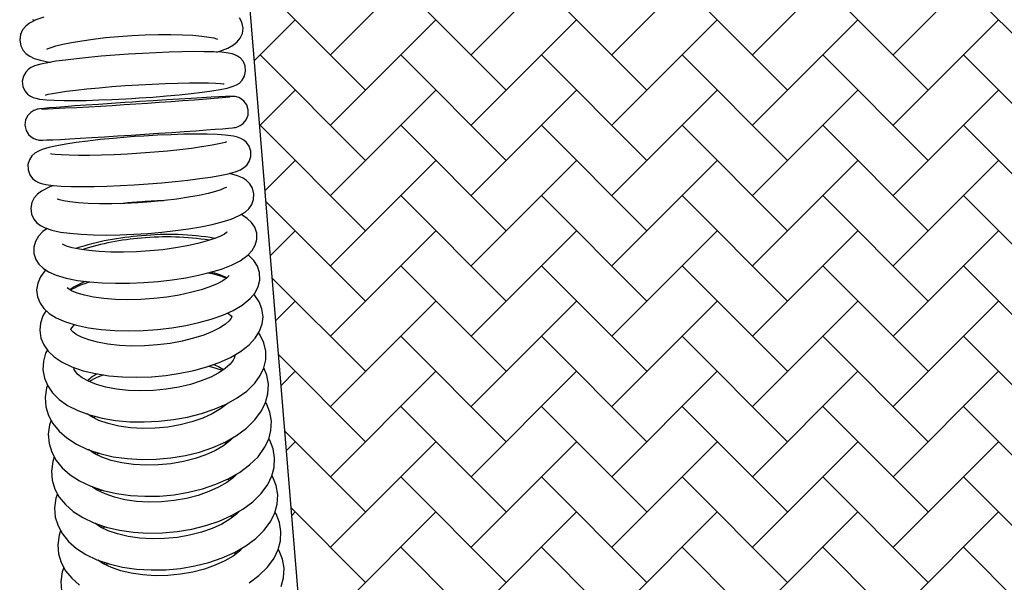
# Model space of a CAD drawing. Units: millimetres. Extents: x 20 to 305, y 12 to 258.
# Drawn here: x 125 to 141, y 133 to 142 of the extents above; entities that cross this region are included whole.
import ezdxf

# ---------------------------------------------------------------- set-up
doc = ezdxf.new("R2010")
doc.units = ezdxf.units.MM
doc.header["$LTSCALE"] = 10
doc.layers.add('LAYER1', color=7, linetype='Continuous')

# ---------------------------------------------------------------- blocks, each defined once
blk = doc.blocks.new('SW_HATCH_1')
at = {"color": 0, "linetype": 'Continuous', "lineweight": 18}
for p, q in [((1.633, -6.286), (3.33, -4.589)), ((3.896, -6.286), (5.593, -4.589)), ((6.159, -6.286), (7.856, -4.589)), ((8.422, -6.286), (10.119, -4.589)), ((10.684, -6.286), (12.381, -4.589)), ((2.199, -6.852), (0.502, -5.155)), ((4.462, -6.852), (2.765, -5.155)), ((6.725, -6.852), (5.027, -5.155)), ((8.987, -6.852), (7.29, -5.155)), ((11.25, -6.852), (9.553, -5.155)), ((13.513, -6.852), (11.816, -5.155)), ((0.411, -6.377), (1.068, -5.721)), ((1.633, -7.418), (3.33, -5.721)), ((3.896, -7.418), (5.593, -5.721)), ((6.159, -7.418), (7.856, -5.721)), ((8.422, -7.418), (10.119, -5.721)), ((10.684, -7.418), (12.381, -5.721)), ((2.199, -7.983), (0.502, -6.286)), ((4.462, -7.983), (2.765, -6.286)), ((6.725, -7.983), (5.027, -6.286)), ((8.987, -7.983), (7.29, -6.286)), ((11.25, -7.983), (9.553, -6.286)), ((13.513, -7.983), (11.816, -6.286)), ((0.497, -7.423), (1.068, -6.852)), ((1.633, -8.549), (3.33, -6.852)), ((3.896, -8.549), (5.593, -6.852)), ((6.159, -8.549), (7.856, -6.852)), ((8.422, -8.549), (10.119, -6.852)), ((10.684, -8.549), (12.381, -6.852)), ((2.199, -9.115), (0.502, -7.418)), ((4.462, -9.115), (2.765, -7.418)), ((6.725, -9.115), (5.027, -7.418)), ((8.987, -9.115), (7.29, -7.418)), ((11.25, -9.115), (9.553, -7.418)), ((13.513, -9.115), (11.816, -7.418)), ((0.583, -8.468), (1.068, -7.983)), ((1.633, -9.68), (3.33, -7.983)), ((3.896, -9.68), (5.593, -7.983)), ((6.159, -9.68), (7.856, -7.983)), ((8.422, -9.68), (10.119, -7.983)), ((10.684, -9.68), (12.381, -7.983)), ((4.462, -10.246), (2.765, -8.549)), ((6.725, -10.246), (5.027, -8.549)), ((8.987, -10.246), (7.29, -8.549)), ((11.25, -10.246), (9.553, -8.549)), ((13.513, -10.246), (11.816, -8.549)), ((2.199, -10.246), (0.597, -8.644)), ((0.669, -9.514), (1.068, -9.115)), ((1.633, -10.812), (3.33, -9.115)), ((3.896, -10.812), (5.593, -9.115)), ((6.159, -10.812), (7.856, -9.115)), ((8.422, -10.812), (10.119, -9.115)), ((10.684, -10.812), (12.381, -9.115)), ((4.462, -11.377), (2.765, -9.68)), ((6.725, -11.377), (5.027, -9.68)), ((8.987, -11.377), (7.29, -9.68)), ((11.25, -11.377), (9.553, -9.68)), ((13.513, -11.377), (11.816, -9.68)), ((2.199, -11.377), (0.698, -9.877)), ((0.754, -10.559), (1.068, -10.246)), ((1.633, -11.943), (3.33, -10.246)), ((3.896, -11.943), (5.593, -10.246)), ((6.159, -11.943), (7.856, -10.246)), ((8.422, -11.943), (10.119, -10.246)), ((10.684, -11.943), (12.381, -10.246)), ((4.462, -12.509), (2.765, -10.812)), ((6.725, -12.509), (5.027, -10.812)), ((8.987, -12.509), (7.29, -10.812)), ((11.25, -12.509), (9.553, -10.812)), ((13.513, -12.509), (11.816, -10.812)), ((2.199, -12.509), (0.8, -11.109)), ((0.84, -11.605), (1.068, -11.377)), ((1.633, -13.074), (3.33, -11.377)), ((3.896, -13.074), (5.593, -11.377)), ((6.159, -13.074), (7.856, -11.377)), ((8.422, -13.074), (10.119, -11.377)), ((10.684, -13.074), (12.381, -11.377)), ((4.462, -13.64), (2.765, -11.943)), ((6.725, -13.64), (5.027, -11.943)), ((8.987, -13.64), (7.29, -11.943)), ((11.25, -13.64), (9.553, -11.943)), ((13.513, -13.64), (11.816, -11.943)), ((2.199, -13.64), (0.901, -12.342)), ((0.926, -12.65), (1.068, -12.509)), ((1.633, -14.206), (3.33, -12.509)), ((3.896, -14.206), (5.593, -12.509)), ((6.159, -14.206), (7.856, -12.509)), ((8.422, -14.206), (10.119, -12.509)), ((10.684, -14.206), (12.381, -12.509)), ((4.462, -14.772), (2.765, -13.074)), ((6.725, -14.772), (5.027, -13.074)), ((8.987, -14.772), (7.29, -13.074)), ((11.25, -14.772), (9.553, -13.074)), ((13.513, -14.772), (11.816, -13.074)), ((2.199, -14.772), (1.002, -13.574)), ((1.012, -13.696), (1.068, -13.64)), ((1.633, -15.337), (3.33, -13.64)), ((3.896, -15.337), (5.593, -13.64)), ((6.159, -15.337), (7.856, -13.64)), ((8.422, -15.337), (10.119, -13.64)), ((10.684, -15.337), (12.381, -13.64)), ((4.462, -15.903), (2.765, -14.206)), ((6.725, -15.903), (5.027, -14.206)), ((8.987, -15.903), (7.29, -14.206)), ((11.25, -15.903), (9.553, -14.206)), ((13.513, -15.903), (11.816, -14.206))]:
    blk.add_line(p, q, dxfattribs=at)

msp = doc.modelspace()

# ---------------------------------------------------------------- linework, layer by layer
at = {"color": 7, "linetype": 'Continuous', "lineweight": 25}
for p, q in [((128.154, 135.764), (128.125, 135.773)), ((128.167, 135.791), (128.18, 135.784)), ((126.099, 135.605), (126.061, 135.585)), ((128.205, 135.172), (128.161, 135.185)), ((128.204, 135.207), (128.231, 135.192)), ((126.152, 135.013), (126.112, 134.993)), ((128.254, 134.615), (128.281, 134.599)), ((128.256, 134.58), (128.212, 134.593)), ((126.202, 134.421), (126.162, 134.401)), ((128.306, 133.988), (128.263, 134.001)), ((128.305, 134.023), (128.332, 134.007)), ((126.253, 133.829), (126.213, 133.808)), ((128.357, 133.396), (128.313, 133.409)), ((128.356, 133.43), (128.383, 133.415)), ((126.303, 133.237), (126.263, 133.216))]:
    msp.add_line(p, q, dxfattribs=at)
at = {"color": 7, "linetype": 'Continuous', "lineweight": 25, "flags": 128}
for points in [[(125.264, 142.03), (125.136, 141.984), (125.033, 141.93), (124.973, 141.882), (124.924, 141.823), (124.889, 141.748), (124.876, 141.66), (124.894, 141.566), (124.933, 141.494), (124.983, 141.44), (125.039, 141.4), (125.109, 141.366), (125.212, 141.334), (125.347, 141.306), (125.372, 141.303)], [(125.085, 141.992), (125.122, 141.977)], [(128.04, 141.467), (128.097, 141.483), (128.223, 141.531), (128.318, 141.582), (128.376, 141.629), (128.425, 141.689), (128.459, 141.765), (128.471, 141.853), (128.452, 141.946), (128.413, 142.018)], [(125.311, 141.514), (125.311, 141.514), (125.333, 141.524), (125.381, 141.543), (125.46, 141.567), (125.571, 141.594), (125.71, 141.623), (125.874, 141.65), (126.058, 141.676), (126.257, 141.699), (126.467, 141.718), (126.682, 141.733), (126.897, 141.743), (127.107, 141.749), (127.308, 141.75), (127.495, 141.746), (127.663, 141.737), (127.808, 141.725), (127.924, 141.709), (127.999, 141.694), (128.043, 141.682), (128.058, 141.677), (128.057, 141.677)], [(126.681, 140.721), (126.798, 140.728), (127.02, 140.744), (127.236, 140.761), (127.442, 140.78), (127.635, 140.8), (127.81, 140.821), (127.966, 140.842), (128.1, 140.864), (128.212, 140.887), (128.312, 140.917), (128.366, 140.941), (128.41, 140.969), (128.455, 141.014), (128.493, 141.079), (128.511, 141.161), (128.502, 141.246), (128.469, 141.318), (128.426, 141.368), (128.381, 141.402), (128.338, 141.423), (128.294, 141.438), (128.237, 141.45), (128.12, 141.463), (127.998, 141.47), (127.845, 141.473), (127.674, 141.474), (127.486, 141.471), (127.283, 141.465), (127.07, 141.456), (126.849, 141.445), (126.626, 141.432), (126.404, 141.416), (126.188, 141.399), (125.982, 141.38), (125.79, 141.36), (125.615, 141.339), (125.46, 141.318), (125.327, 141.296), (125.215, 141.273), (125.115, 141.243), (125.063, 141.219), (125.02, 141.191), (124.975, 141.146), (124.937, 141.081), (124.918, 140.999), (124.928, 140.914), (124.961, 140.842), (125.004, 140.792), (125.049, 140.759), (125.092, 140.737), (125.136, 140.723), (125.193, 140.711), (125.311, 140.697), (125.432, 140.691), (125.585, 140.687), (125.757, 140.687), (125.945, 140.69), (126.147, 140.696), (126.361, 140.704), (126.581, 140.715), (126.681, 140.721)], [(125.292, 140.776), (125.292, 140.775), (125.303, 140.779), (125.337, 140.788), (125.402, 140.801), (125.5, 140.818), (125.628, 140.837), (125.782, 140.856), (125.958, 140.875), (126.152, 140.894), (126.358, 140.911), (126.573, 140.927), (126.791, 140.941), (127.008, 140.953), (127.219, 140.962), (127.42, 140.969), (127.606, 140.973), (127.772, 140.974), (127.915, 140.972), (128.031, 140.968), (128.107, 140.962), (128.151, 140.957), (128.165, 140.954), (128.164, 140.955)], [(126.685, 140.663), (126.569, 140.655), (126.352, 140.641), (126.142, 140.626), (125.945, 140.613), (125.764, 140.6), (125.602, 140.588), (125.463, 140.577), (125.35, 140.568), (125.263, 140.56), (125.203, 140.554), (125.175, 140.55), (125.156, 140.546), (125.136, 140.54), (125.106, 140.528), (125.055, 140.497), (125.005, 140.444), (124.972, 140.376), (124.961, 140.293), (124.981, 140.205), (125.018, 140.143), (125.062, 140.101), (125.106, 140.075), (125.145, 140.06), (125.171, 140.055), (125.187, 140.052), (125.201, 140.051), (125.22, 140.051), (125.249, 140.051), (125.313, 140.053), (125.412, 140.057), (125.535, 140.063), (125.681, 140.071), (125.85, 140.081), (126.037, 140.092), (126.239, 140.104), (126.451, 140.117), (126.67, 140.131), (126.891, 140.145), (127.11, 140.16), (127.322, 140.174), (127.523, 140.188), (127.709, 140.201), (127.876, 140.214), (128.02, 140.225), (128.14, 140.234), (128.233, 140.242), (128.3, 140.249), (128.326, 140.252), (128.347, 140.256), (128.366, 140.26), (128.389, 140.267), (128.425, 140.283), (128.473, 140.318), (128.521, 140.377), (128.549, 140.451), (128.553, 140.535), (128.528, 140.616), (128.488, 140.673), (128.444, 140.711), (128.4, 140.734), (128.363, 140.746), (128.341, 140.75), (128.326, 140.752), (128.311, 140.753), (128.292, 140.754), (128.255, 140.753), (128.185, 140.751), (128.082, 140.746), (127.955, 140.74), (127.804, 140.731), (127.632, 140.722), (127.442, 140.71), (127.237, 140.698), (127.023, 140.685), (126.803, 140.671), (126.685, 140.663)], [(126.721, 140.106), (126.603, 140.097), (126.383, 140.079), (126.171, 140.058), (125.971, 140.036), (125.785, 140.012), (125.618, 139.986), (125.472, 139.96), (125.347, 139.932), (125.237, 139.9), (125.179, 139.875), (125.119, 139.839), (125.074, 139.797), (125.033, 139.735), (125.009, 139.656), (125.011, 139.57), (125.041, 139.491), (125.083, 139.435), (125.13, 139.397), (125.177, 139.371), (125.228, 139.352), (125.297, 139.336), (125.415, 139.32), (125.543, 139.31), (125.704, 139.305), (125.881, 139.303), (126.074, 139.305), (126.28, 139.311), (126.496, 139.32), (126.718, 139.332), (126.942, 139.347), (127.164, 139.365), (127.378, 139.385), (127.583, 139.407), (127.772, 139.431), (127.944, 139.456), (128.096, 139.482), (128.227, 139.509), (128.34, 139.54), (128.426, 139.573), (128.483, 139.608), (128.529, 139.648), (128.57, 139.708), (128.596, 139.786), (128.596, 139.873), (128.568, 139.953), (128.526, 140.011), (128.479, 140.05), (128.432, 140.077), (128.382, 140.096), (128.315, 140.112), (128.182, 140.13), (128.052, 140.139), (127.891, 140.145), (127.713, 140.146), (127.519, 140.144), (127.312, 140.138), (127.095, 140.129), (126.873, 140.116), (126.721, 140.106)], [(128.205, 140.022), (128.205, 140.022), (128.183, 140.014), (128.135, 140.001), (128.055, 139.983), (127.943, 139.962), (127.803, 139.94), (127.638, 139.917), (127.453, 139.896), (127.253, 139.875), (127.042, 139.856), (126.826, 139.84), (126.608, 139.826), (126.395, 139.816), (126.19, 139.808), (125.998, 139.804), (125.823, 139.803), (125.67, 139.806), (125.544, 139.811), (125.448, 139.819), (125.394, 139.826), (125.373, 139.831), (125.374, 139.83)], [(125.417, 139.32), (125.349, 139.295), (125.225, 139.23), (125.161, 139.181), (125.109, 139.121), (125.07, 139.046), (125.053, 138.958), (125.066, 138.859), (125.104, 138.781), (125.154, 138.722), (125.213, 138.677), (125.287, 138.639), (125.394, 138.603), (125.534, 138.572), (125.685, 138.551), (125.867, 138.535), (126.062, 138.526), (126.27, 138.524), (126.488, 138.527), (126.712, 138.536), (126.938, 138.55), (127.163, 138.57), (127.383, 138.595), (127.593, 138.624), (127.79, 138.657), (127.971, 138.694), (128.134, 138.736), (128.279, 138.781), (128.407, 138.836), (128.502, 138.894), (128.56, 138.946), (128.608, 139.012), (128.639, 139.093), (128.644, 139.184), (128.621, 139.275), (128.578, 139.346), (128.524, 139.399), (128.46, 139.441), (128.378, 139.478), (128.25, 139.514), (128.248, 139.515)], [(128.2, 139.292), (128.195, 139.29), (128.167, 139.275), (128.112, 139.253), (128.025, 139.224), (127.907, 139.193), (127.762, 139.161), (127.593, 139.13), (127.405, 139.102), (127.204, 139.077), (126.993, 139.056), (126.779, 139.04), (126.565, 139.029), (126.358, 139.024), (126.161, 139.024), (125.98, 139.03), (125.82, 139.04), (125.684, 139.055), (125.579, 139.073), (125.516, 139.088), (125.483, 139.099), (125.479, 139.101)], [(125.316, 138.629), (125.25, 138.582), (125.178, 138.505), (125.129, 138.421), (125.104, 138.327), (125.105, 138.229), (125.135, 138.132), (125.186, 138.054), (125.253, 137.988), (125.34, 137.931), (125.461, 137.877), (125.623, 137.829), (125.804, 137.793), (125.997, 137.769), (126.204, 137.753), (126.42, 137.747), (126.645, 137.749), (126.873, 137.759), (127.102, 137.777), (127.328, 137.803), (127.546, 137.837), (127.753, 137.877), (127.946, 137.924), (128.122, 137.977), (128.281, 138.037), (128.422, 138.108), (128.548, 138.199), (128.618, 138.276), (128.666, 138.36), (128.691, 138.454), (128.688, 138.553), (128.656, 138.648), (128.605, 138.726), (128.537, 138.791), (128.448, 138.848), (128.436, 138.853)], [(128.216, 138.572), (128.216, 138.573), (128.205, 138.563), (128.17, 138.54), (128.107, 138.507), (128.013, 138.468), (127.89, 138.428), (127.741, 138.387), (127.569, 138.349), (127.38, 138.316), (127.178, 138.288), (126.968, 138.267), (126.756, 138.253), (126.546, 138.247), (126.345, 138.248), (126.157, 138.257), (125.986, 138.273), (125.839, 138.294), (125.719, 138.32), (125.631, 138.347), (125.584, 138.367), (125.565, 138.379), (125.566, 138.377)], [(125.295, 137.961), (125.281, 137.948), (125.21, 137.851), (125.166, 137.75), (125.149, 137.644), (125.162, 137.529), (125.204, 137.427), (125.267, 137.34), (125.352, 137.262), (125.465, 137.19), (125.614, 137.125), (125.79, 137.071), (125.983, 137.031), (126.189, 137.004), (126.407, 136.987), (126.632, 136.982), (126.863, 136.988), (127.094, 137.005), (127.323, 137.032), (127.546, 137.068), (127.758, 137.115), (127.958, 137.17), (128.142, 137.235), (128.309, 137.309), (128.456, 137.395), (128.584, 137.5), (128.663, 137.596), (128.714, 137.695), (128.739, 137.8), (128.734, 137.919), (128.699, 138.024), (128.641, 138.115), (128.561, 138.194), (128.551, 138.202)], [(128.247, 137.872), (128.237, 137.86), (128.204, 137.83), (128.144, 137.789), (128.055, 137.741), (127.937, 137.691), (127.793, 137.642), (127.626, 137.597), (127.441, 137.557), (127.242, 137.525), (127.035, 137.501), (126.826, 137.487), (126.618, 137.482), (126.419, 137.487), (126.232, 137.502), (126.063, 137.525), (125.917, 137.555), (125.799, 137.59), (125.712, 137.626), (125.659, 137.656), (125.639, 137.674), (125.64, 137.672)], [(125.301, 137.308), (125.25, 137.223), (125.21, 137.108), (125.198, 136.991), (125.217, 136.867), (125.264, 136.755), (125.335, 136.654), (125.432, 136.562), (125.557, 136.478), (125.714, 136.403), (125.896, 136.341), (126.095, 136.294), (126.308, 136.261), (126.531, 136.242), (126.761, 136.237), (126.994, 136.245), (127.227, 136.266), (127.456, 136.3), (127.678, 136.346), (127.888, 136.404), (128.085, 136.474), (128.265, 136.555), (128.426, 136.649), (128.565, 136.757), (128.666, 136.866), (128.736, 136.978), (128.777, 137.093), (128.79, 137.21), (128.773, 137.334), (128.728, 137.447), (128.657, 137.549), (128.639, 137.566)], [(128.221, 137.27), (128.242, 137.256), (128.278, 137.223), (128.29, 137.206), (128.29, 137.206), (128.289, 137.205), (128.279, 137.184), (128.245, 137.142), (128.184, 137.09), (128.096, 137.032), (127.98, 136.972), (127.838, 136.915), (127.674, 136.862), (127.492, 136.817), (127.296, 136.78), (127.091, 136.755), (126.884, 136.74), (126.678, 136.738), (126.481, 136.747), (126.296, 136.767), (126.13, 136.798), (125.986, 136.836), (125.87, 136.88), (125.784, 136.925), (125.729, 136.965), (125.704, 136.993), (125.698, 137.003), (125.698, 137), (125.7, 137.006), (125.715, 137.031), (125.755, 137.076), (125.76, 137.08)], [(125.321, 136.674), (125.294, 136.622), (125.257, 136.495), (125.249, 136.353), (125.273, 136.219), (125.327, 136.096), (125.406, 135.983), (125.513, 135.878), (125.648, 135.783), (125.811, 135.7), (125.997, 135.631), (126.202, 135.578), (126.419, 135.542), (126.646, 135.521), (126.879, 135.516), (127.114, 135.527), (127.348, 135.554), (127.577, 135.595), (127.798, 135.651), (128.006, 135.721), (128.199, 135.805), (128.374, 135.902), (128.528, 136.014), (128.658, 136.141), (128.746, 136.263), (128.805, 136.389), (128.835, 136.517), (128.836, 136.657), (128.805, 136.789), (128.746, 136.91), (128.717, 136.948)], [(128.338, 136.598), (128.339, 136.589), (128.333, 136.555), (128.31, 136.51), (128.26, 136.446), (128.183, 136.378), (128.079, 136.308), (127.949, 136.239), (127.796, 136.176), (127.623, 136.121), (127.434, 136.076), (127.235, 136.043), (127.03, 136.022), (126.825, 136.016), (126.625, 136.023), (126.436, 136.044), (126.263, 136.077), (126.11, 136.12), (125.983, 136.171), (125.883, 136.226), (125.813, 136.279), (125.772, 136.326), (125.753, 136.362), (125.748, 136.391), (125.748, 136.392)], [(125.322, 136.108), (125.306, 136.064), (125.285, 135.91), (125.298, 135.762), (125.341, 135.622), (125.412, 135.491), (125.51, 135.37), (125.636, 135.26), (125.79, 135.161), (125.968, 135.076), (126.166, 135.008), (126.38, 134.958), (126.605, 134.926), (126.838, 134.912), (127.074, 134.916), (127.31, 134.938), (127.543, 134.977), (127.768, 135.033), (127.981, 135.105), (128.181, 135.193), (128.362, 135.297), (128.523, 135.416), (128.659, 135.549), (128.765, 135.695), (128.831, 135.832), (128.868, 135.971), (128.876, 136.123), (128.851, 136.268), (128.804, 136.388)], [(128.136, 136.346), (127.968, 136.397), (127.903, 136.41)], [(127.991, 136.441), (128.075, 136.406), (128.157, 136.36)], [(126.225, 136.274), (126.105, 136.226), (125.992, 136.167)], [(125.383, 135.545), (125.357, 135.472), (125.336, 135.318), (125.348, 135.17), (125.391, 135.03), (125.463, 134.899), (125.561, 134.778), (125.687, 134.668), (125.84, 134.569), (126.018, 134.484), (126.217, 134.416), (126.431, 134.366), (126.656, 134.334), (126.888, 134.32), (127.125, 134.324), (127.361, 134.346), (127.593, 134.385), (127.818, 134.441), (128.032, 134.513), (128.231, 134.601), (128.413, 134.705), (128.574, 134.824), (128.71, 134.957), (128.816, 135.103), (128.881, 135.24), (128.918, 135.379), (128.926, 135.531), (128.902, 135.676), (128.848, 135.813), (128.832, 135.837)], [(128.221, 135.817), (128.212, 135.808), (128.105, 135.727), (127.974, 135.649), (127.82, 135.579), (127.647, 135.518), (127.458, 135.47), (127.26, 135.435), (127.056, 135.416), (126.853, 135.412), (126.656, 135.423), (126.469, 135.45), (126.299, 135.49), (126.149, 135.542), (126.024, 135.603), (125.961, 135.645)], [(126.03, 135.6), (126.045, 135.613), (126.051, 135.617)], [(128.317, 135.271), (128.263, 135.216), (128.156, 135.134), (128.024, 135.057), (127.87, 134.987), (127.697, 134.926), (127.509, 134.878), (127.31, 134.843), (127.107, 134.824), (126.904, 134.82), (126.706, 134.831), (126.52, 134.858), (126.349, 134.898), (126.2, 134.95), (126.074, 135.011), (125.984, 135.071)], [(125.433, 134.953), (125.407, 134.88), (125.386, 134.726), (125.399, 134.578), (125.442, 134.437), (125.513, 134.307), (125.611, 134.186), (125.737, 134.076), (125.891, 133.977), (126.069, 133.892), (126.267, 133.824), (126.481, 133.774), (126.706, 133.742), (126.939, 133.728), (127.175, 133.732), (127.411, 133.754), (127.644, 133.793), (127.869, 133.849), (128.083, 133.921), (128.282, 134.009), (128.463, 134.113), (128.624, 134.232), (128.76, 134.365), (128.866, 134.511), (128.932, 134.648), (128.969, 134.786), (128.977, 134.939), (128.953, 135.084), (128.899, 135.221), (128.883, 135.245)], [(126.081, 135.008), (126.096, 135.021), (126.107, 135.029)], [(125.484, 134.361), (125.458, 134.288), (125.437, 134.134), (125.449, 133.986), (125.493, 133.845), (125.564, 133.715), (125.662, 133.594), (125.788, 133.483), (125.941, 133.385), (126.119, 133.3), (126.318, 133.232), (126.532, 133.182), (126.757, 133.15), (126.989, 133.136), (127.226, 133.14), (127.462, 133.161), (127.694, 133.201), (127.919, 133.257), (128.133, 133.329), (128.332, 133.417), (128.514, 133.521), (128.675, 133.64), (128.811, 133.773), (128.917, 133.919), (128.982, 134.056), (129.019, 134.194), (129.027, 134.346), (129.003, 134.492), (128.949, 134.629), (128.933, 134.653)], [(128.367, 134.679), (128.313, 134.624), (128.207, 134.542), (128.075, 134.465), (127.921, 134.395), (127.748, 134.334), (127.559, 134.286), (127.361, 134.251), (127.157, 134.232), (126.954, 134.228), (126.757, 134.239), (126.57, 134.266), (126.4, 134.306), (126.25, 134.358), (126.125, 134.419), (126.034, 134.479)], [(126.131, 134.416), (126.146, 134.429), (126.157, 134.437)], [(128.418, 134.087), (128.364, 134.032), (128.257, 133.95), (128.126, 133.873), (127.972, 133.803), (127.798, 133.742), (127.61, 133.694), (127.412, 133.659), (127.208, 133.639), (127.005, 133.636), (126.807, 133.647), (126.621, 133.674), (126.451, 133.714), (126.301, 133.766), (126.176, 133.826), (126.085, 133.887)], [(128.565, 132.929), (128.725, 133.047), (128.861, 133.181), (128.967, 133.327), (129.033, 133.463), (129.07, 133.602), (129.078, 133.754), (129.054, 133.9), (129, 134.037), (128.984, 134.061)], [(126.182, 133.823), (126.197, 133.837), (126.208, 133.844)], [(125.534, 133.769), (125.509, 133.696), (125.488, 133.542), (125.5, 133.394), (125.543, 133.253), (125.614, 133.123), (125.713, 133.002), (125.839, 132.891)], [(128.468, 133.495), (128.414, 133.44), (128.308, 133.358), (128.176, 133.281), (128.022, 133.211), (127.849, 133.15), (127.661, 133.102), (127.462, 133.067), (127.259, 133.047), (127.055, 133.043), (126.858, 133.055), (126.671, 133.082), (126.501, 133.122), (126.351, 133.174), (126.226, 133.234), (126.135, 133.295)], [(129.084, 132.871), (129.121, 133.01), (129.129, 133.162), (129.104, 133.308), (129.05, 133.444), (129.035, 133.469)], [(126.232, 133.231), (126.247, 133.245), (126.259, 133.252)], [(125.585, 133.177), (125.559, 133.104), (125.538, 132.95), (125.551, 132.802)]]:
    msp.add_lwpolyline(points, dxfattribs=at)
at = {"color": 7, "linetype": 'Continuous', "lineweight": 25}
for centre, radius, start, end in [((121.867, 215.676), 75.201, 272.56202, 274.87434), ((127.288, 132.152), 6.92, 94.086, 96.4984), ((127.378, 131.749), 7.329, 91.4631, 94.5616), ((127.12, 134.183), 4.336, 93.762, 107.9981), ((127.154, 134.297), 4.188, 94.3894, 107.6727), ((127.247, 134.192), 4.301, 80.9244, 95.5152), ((127.283, 134.281), 4.252, 80.0767, 96.0421), ((127.656, 136.434), 1.498, 68.635, 80.7262), ((127.785, 137.054), 0.886, 61.5472, 79.3493), ((126.204, 136.965), 0.853, 108.1679, 127.5453), ((126.436, 136.338), 1.494, 106.875, 119.7313), ((126.434, 135.683), 0.682, 117.2226, 133.267)]:
    msp.add_arc(centre, radius, start, end, dxfattribs=at)
at = {"layer": 'LAYER1'}
msp.add_line((130.261, 121.727), (128.24, 146.335), dxfattribs=at)

# ---------------------------------------------------------------- block references
at = {"color": 7, "linetype": 'Continuous', "lineweight": 18}
msp.add_blockref('SW_HATCH_1', (128.24, 147.708), dxfattribs=at)

doc.saveas('drawing.dxf')
